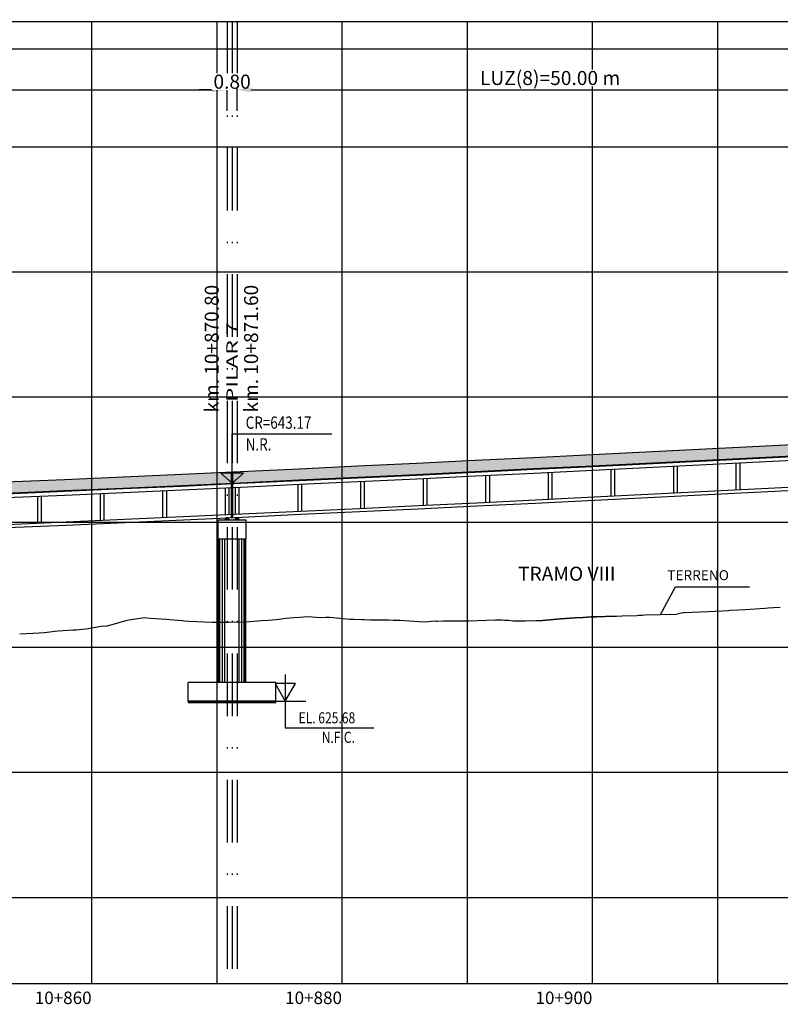
# Model space of a CAD drawing. Units: metres. Extents: x 289032 to 391211, y 8656521 to 8715776.
# Drawn here: x 313804 to 313864, y 8656544 to 8656623 of the extents above; entities that cross this region are included whole.
import ezdxf

# ---------------------------------------------------------------- set-up
doc = ezdxf.new("R2010")
doc.units = ezdxf.units.M
doc.linetypes.add('DASHDOT', pattern=[1, 0.5, -0.25, 0, -0.25])
doc.linetypes.add('DASHDOT2', pattern=[0.5, 0.25, -0.125, 0, -0.125])
for name, color, linetype in [('04_Ali_Txt_TickMAyor', 4, 'Continuous'), ('05_VIEW', 7, 'Continuous'), ('40GENE-006-SIMB', 2, 'Continuous'), ('A-Ejes', 1, 'DASHDOT'), ('A-ESTRIBOS', 3, 'Continuous'), ('A-FLECHAS', 252, 'Continuous'), ('A-SOMBRAS RELLENOS', 254, 'Continuous'), ('G-ACOTADO', 40, 'Continuous'), ('LOSA', 4, 'Continuous'), ('SUB RASANTE', 1, 'Continuous'), ('Terreno', 40, 'Continuous'), ('textos', 7, 'Continuous')]:
    doc.layers.add(name, color=color, linetype=linetype)
doc.layers.add('40GENE-008-TEXT', color=7, linetype='Continuous', lineweight=30)
doc.layers.add('GRILLAS', color=7, linetype='Continuous', true_color=0xb0b0b0)
doc.layers.add('MURO JERSEY', color=252, linetype='Continuous', true_color=0x696969)
doc.styles.add('ARIAL-1', font='arial.ttf', dxfattribs={"width": 1.5})
doc.styles.add('DATOS-02', font='romand.shx')
doc.styles.add('DATOS_02', font='romand.shx')
doc.styles.add('ROMANS', font='romans.shx')
doc.dimstyles.new('SNC-LAVALIN', dxfattribs={"dimscale": 0, "dimtxt": 3, "dimasz": 2.5, "dimexe": 1.5, "dimexo": 1, "dimgap": 1.25, "dimtad": 1, "dimzin": 1, "dimdsep": 46, "dimtxsty": 'ROMANS', "dimcen": 0.09, "dimclrd": 256, "dimclre": 256, "dimclrt": 7, "dimaunit": 1, "dimadec": 3, "dimazin": 0, "dimtfac": 1, "dimtix": 1, "dimtofl": 0, "dimtmove": 2, "dimatfit": 3, "dimfxl": 1, "dimtfill": 1, "dimtolj": 1, "dimarcsym": 0})

# ---------------------------------------------------------------- blocks, each defined once
blk = doc.blocks.new('*U2720')
at = {"layer": '40GENE-006-SIMB'}
blk.add_lwpolyline([(0, 6), (0, -6), (20, -6)], dxfattribs=at)
blk.add_lwpolyline([(0, 0), (2.31, 4), (-2.31, 4)], close=True, dxfattribs=at)
blk.add_solid([(-2.31, 4), (0, 4), (0, 0), (-2.31, 4)], dxfattribs=at)
at = {"layer": '40GENE-008-TEXT', "style": 'ROMANS', "width": 0.8}
for tag, p in [('NIV_EL', (2.99, -5)), ('NOTA', (8.22, -9.4))]:
    blk.add_attdef(tag, p, '', height=2.5, dxfattribs=at)
blk = doc.blocks.new('*U2719')
at = {"layer": '40GENE-006-SIMB', "ltscale": 7}
blk.add_lwpolyline([(0, 0), (0, 10), (20.2, 10)], dxfattribs=at)
blk.add_lwpolyline([(0, 0), (2.31, 2.01), (-2.31, 2.01)], close=True, dxfattribs=at)
blk.add_solid([(-2.31, 2.01), (0, 2.01), (0, 0), (-2.31, 2.01)], dxfattribs=at)
at = {"layer": '40GENE-008-TEXT', "ltscale": 7, "style": 'ROMANS', "width": 0.8}
for tag, p in [('NIV_EL', (2.75, 11)), ('NOTA', (2.75, 6.6))]:
    blk.add_attdef(tag, p, '', height=2.5, dxfattribs=at)
blk = doc.blocks.new('NEO')
h = blk.add_hatch()
h.set_pattern_fill('ANSI36', color=256, scale=0.002)
h.set_pattern_definition([(45, (275316.0061286, 8664548.982277), (0.003367596045, 0.012347852166), [0.015875, -0.003175, 0, -0.003175])])
h.paths.add_polyline_path([(276023.851, 8664773.139), (276023.751, 8664773.139), (276023.751, 8664773.009), (276023.851, 8664773.009), (276023.851, 8664773.017), (276023.756, 8664773.017), (276023.756, 8664773.019), (276023.851, 8664773.019), (276023.851, 8664773.03), (276023.756, 8664773.03), (276023.756, 8664773.032), (276023.851, 8664773.032), (276023.851, 8664773.043), (276023.756, 8664773.043), (276023.756, 8664773.045), (276023.851, 8664773.045), (276023.851, 8664773.056), (276023.756, 8664773.056), (276023.756, 8664773.058), (276023.851, 8664773.058), (276023.851, 8664773.069), (276023.756, 8664773.069), (276023.756, 8664773.071), (276023.851, 8664773.071), (276023.851, 8664773.082), (276023.756, 8664773.082), (276023.756, 8664773.084), (276023.851, 8664773.084), (276023.851, 8664773.095), (276023.756, 8664773.095), (276023.756, 8664773.097), (276023.851, 8664773.097), (276023.851, 8664773.108), (276023.756, 8664773.108), (276023.756, 8664773.11), (276023.851, 8664773.11), (276023.851, 8664773.121), (276023.756, 8664773.121), (276023.756, 8664773.123), (276023.851, 8664773.123)])
h.paths.add_polyline_path([(276023.951, 8664773.139), (276023.851, 8664773.139), (276023.851, 8664773.123), (276023.946, 8664773.123), (276023.946, 8664773.121), (276023.851, 8664773.121), (276023.851, 8664773.11), (276023.946, 8664773.11), (276023.946, 8664773.108), (276023.851, 8664773.108), (276023.851, 8664773.097), (276023.946, 8664773.097), (276023.946, 8664773.095), (276023.851, 8664773.095), (276023.851, 8664773.084), (276023.946, 8664773.084), (276023.946, 8664773.082), (276023.851, 8664773.082), (276023.851, 8664773.071), (276023.946, 8664773.071), (276023.946, 8664773.069), (276023.851, 8664773.069), (276023.851, 8664773.058), (276023.946, 8664773.058), (276023.946, 8664773.056), (276023.851, 8664773.056), (276023.851, 8664773.045), (276023.946, 8664773.045), (276023.946, 8664773.043), (276023.851, 8664773.043), (276023.851, 8664773.032), (276023.946, 8664773.032), (276023.946, 8664773.03), (276023.851, 8664773.03), (276023.851, 8664773.019), (276023.946, 8664773.019), (276023.946, 8664773.017), (276023.851, 8664773.017), (276023.851, 8664773.009), (276023.951, 8664773.009)])
at = {"layer": 'A-SOMBRAS RELLENOS'}
h = blk.add_hatch(dxfattribs=at)
h.set_pattern_fill('AR-CONC', color=256, scale=0.005, angle=340, style=0)
h.set_pattern_definition([(30, (275537.786024, 8664853.68825), (0.0326270803, -0.0152142574), [0.00375, -0.04125]), (335, (275537.786024, 8664853.68825), (0.0063440629, 0.0377142574), [0.003, -0.033]), (80.4514, (275537.788742, 8664853.686983), (0.0389711604, 0.0224999694), [0.0031870095, -0.0350571056]), (26.1842, (275537.789444, 8664853.697648), (0.047313385, -0.0260277466), [0.005625, -0.061875]), (76.6356, (275537.793387, 8664853.69548), (0.060573179, 0.029784895), [0.0047805144, -0.05258565]), (331.1842, (275537.789444, 8664853.69765), (0.060573156, 0.0297849424), [0.0045, -0.0495]), (1, (275537.793287, 8664853.693588), (0.021160269, -0.0291246118), [0.00375, -0.04125]), (306, (275537.793287, 8664853.69359), (0.0238328772, 0.02990997), [0.003, -0.033]), (51.4514, (275537.79505, 8664853.69116), (0.0449931465, 0.0007853232), [0.0031870095, -0.0350571056]), (17.5, (275537.786024, 8664853.68825), (0.0062641465, 0.01543294912), [0, -0.0326, 0, -0.0335, 0, -0.033125]), (347.5, (275537.786024, 8664853.68825), (0.01910506267, 0.0140325347), [0, -0.0191, 0, -0.03185, 0, -0.012625]), (307.5, (275537.775546, 8664853.692064), (0.02469573918, -0.01018863363), [0, -0.0125, 0, -0.039, 0, -0.05175]), (297.5, (275537.770847, 8664853.693774), (0.029112683, -0.0052696752), [0, -0.01625, 0, -0.0259, 0, -0.03675])])
h.paths.add_polyline_path([(276024.051, 8664772.964), (276024.001, 8664773.009), (276023.851, 8664773.009), (276023.851, 8664772.964)])
h.paths.add_polyline_path([(276023.701, 8664773.009), (276023.651, 8664772.964), (276023.851, 8664772.964), (276023.851, 8664773.009)])
blk.add_lwpolyline([(276023.651, 8664772.964), (276024.051, 8664772.964), (276024.001, 8664773.009), (276023.701, 8664773.009)], close=True)
at = {"color": 2}
for points in [[(276023.751, 8664773.139), (276023.951, 8664773.139), (276023.951, 8664773.009), (276023.751, 8664773.009)], [(276023.756, 8664773.121), (276023.946, 8664773.121), (276023.946, 8664773.123), (276023.756, 8664773.123)], [(276023.756, 8664773.108), (276023.946, 8664773.108), (276023.946, 8664773.11), (276023.756, 8664773.11)], [(276023.756, 8664773.095), (276023.946, 8664773.095), (276023.946, 8664773.097), (276023.756, 8664773.097)], [(276023.756, 8664773.082), (276023.946, 8664773.082), (276023.946, 8664773.084), (276023.756, 8664773.084)], [(276023.756, 8664773.069), (276023.946, 8664773.069), (276023.946, 8664773.071), (276023.756, 8664773.071)], [(276023.756, 8664773.056), (276023.946, 8664773.056), (276023.946, 8664773.058), (276023.756, 8664773.058)], [(276023.756, 8664773.043), (276023.946, 8664773.043), (276023.946, 8664773.045), (276023.756, 8664773.045)], [(276023.756, 8664773.03), (276023.946, 8664773.03), (276023.946, 8664773.032), (276023.756, 8664773.032)], [(276023.756, 8664773.017), (276023.946, 8664773.017), (276023.946, 8664773.019), (276023.756, 8664773.019)]]:
    blk.add_lwpolyline(points, close=True, dxfattribs=at)
blk = doc.blocks.new('*D2723')
at = {"layer": 'Defpoints', "color": 0, "transparency": 16777216}
for p in [(313820.192, 8656617.463), (313770.192, 8656615.705), (313820.192, 8656615.705)]:
    blk.add_point(p, dxfattribs=at)
at = {"layer": 'G-ACOTADO', "lineweight": -2, "transparency": 16777216}
for p, q in [((313770.192, 8656615.78), (313770.192, 8656617.575)), ((313771.317, 8656617.463), (313819.067, 8656617.463)), ((313820.192, 8656615.78), (313820.192, 8656617.575))]:
    blk.add_line(p, q, dxfattribs=at)
at = {"layer": 'G-ACOTADO', "transparency": 16777216}
for points in [[(313771.317, 8656617.65), (313771.317, 8656617.275), (313770.192, 8656617.463)], [(313819.067, 8656617.65), (313819.067, 8656617.275), (313820.192, 8656617.463)]]:
    blk.add_solid(points, dxfattribs=at)
at = {"layer": 'G-ACOTADO', "color": 7, "transparency": 16777216, "insert": (313795.192, 8656618.414), "char_height": 1.125, "attachment_point": 5, "style": 'ROMANS', "bg_fill": 3, "box_fill_scale": 1.1, "bg_fill_color": 256, "bg_fill_true_color": 13158600, "bg_fill_transparency": 0}
blk.add_mtext('\\A1;LUZ(7)=50.00 m', dxfattribs=at)
blk = doc.blocks.new('*D2724')
at = {"layer": 'Defpoints', "color": 0, "transparency": 16777216}
for p in [(313820.192, 8656615.705), (313820.992, 8656615.705)]:
    blk.add_point(p, dxfattribs=at)
at = {"layer": 'G-ACOTADO', "lineweight": -2, "transparency": 16777216}
for p, q in [((313819.067, 8656617.463), (313817.942, 8656617.463)), ((313820.192, 8656615.78), (313820.192, 8656617.575)), ((313820.992, 8656615.78), (313820.992, 8656617.575)), ((313822.117, 8656617.463), (313823.242, 8656617.463))]:
    blk.add_line(p, q, dxfattribs=at)
at = {"layer": 'G-ACOTADO', "transparency": 16777216}
for points in [[(313819.067, 8656617.65), (313819.067, 8656617.275), (313820.192, 8656617.463)], [(313822.117, 8656617.65), (313822.117, 8656617.275), (313820.992, 8656617.463)]]:
    blk.add_solid(points, dxfattribs=at)
at = {"layer": 'G-ACOTADO', "color": 7, "transparency": 16777216, "insert": (313820.592, 8656618.119), "char_height": 1.125, "attachment_point": 5, "style": 'ROMANS', "bg_fill": 3, "box_fill_scale": 1.1, "bg_fill_color": 256, "bg_fill_true_color": 13158600, "bg_fill_transparency": 0}
blk.add_mtext('\\A1;0.80', dxfattribs=at)
at = {"layer": 'Defpoints', "color": 0, "transparency": 16777216}
blk.add_point((313820.992, 8656617.463), dxfattribs=at)
blk = doc.blocks.new('*D2725')
at = {"layer": 'Defpoints', "color": 0, "transparency": 16777216}
for p in [(313870.992, 8656617.463), (313820.992, 8656615.705), (313870.992, 8656615.705)]:
    blk.add_point(p, dxfattribs=at)
at = {"layer": 'G-ACOTADO', "lineweight": -2, "transparency": 16777216}
for p, q in [((313820.992, 8656615.78), (313820.992, 8656617.575)), ((313822.117, 8656617.463), (313869.867, 8656617.463)), ((313870.992, 8656615.78), (313870.992, 8656617.575))]:
    blk.add_line(p, q, dxfattribs=at)
at = {"layer": 'G-ACOTADO', "transparency": 16777216}
for points in [[(313822.117, 8656617.65), (313822.117, 8656617.275), (313820.992, 8656617.463)], [(313869.867, 8656617.65), (313869.867, 8656617.275), (313870.992, 8656617.463)]]:
    blk.add_solid(points, dxfattribs=at)
at = {"layer": 'G-ACOTADO', "color": 7, "transparency": 16777216, "insert": (313845.992, 8656618.414), "char_height": 1.125, "attachment_point": 5, "style": 'ROMANS', "bg_fill": 3, "box_fill_scale": 1.1, "bg_fill_color": 256, "bg_fill_true_color": 13158600, "bg_fill_transparency": 0}
blk.add_mtext('\\A1;LUZ(8)=50.00 m', dxfattribs=at)
blk = doc.blocks.new('*D2730')
at = {"layer": 'Defpoints', "color": 0, "transparency": 16777216}
for p in [(313972.592, 8656620.74), (313465.392, 8656616.342), (313972.592, 8656616.342)]:
    blk.add_point(p, dxfattribs=at)
at = {"layer": 'G-ACOTADO', "lineweight": -2, "transparency": 16777216}
for p, q in [((313465.392, 8656616.417), (313465.392, 8656620.852)), ((313466.517, 8656620.74), (313971.467, 8656620.74)), ((313972.592, 8656616.417), (313972.592, 8656620.852))]:
    blk.add_line(p, q, dxfattribs=at)
at = {"layer": 'G-ACOTADO', "transparency": 16777216}
for points in [[(313466.517, 8656620.927), (313466.517, 8656620.552), (313465.392, 8656620.74)], [(313971.467, 8656620.927), (313971.467, 8656620.552), (313972.592, 8656620.74)]]:
    blk.add_solid(points, dxfattribs=at)
at = {"layer": 'G-ACOTADO', "color": 7, "transparency": 16777216, "insert": (313718.992, 8656621.396), "char_height": 1.125, "attachment_point": 5, "style": 'ROMANS', "bg_fill": 3, "box_fill_scale": 1.1, "bg_fill_color": 256, "bg_fill_true_color": 13158600, "bg_fill_transparency": 0}
blk.add_mtext('\\A1;LUZ=507.20 m', dxfattribs=at)

msp = doc.modelspace()

# ---------------------------------------------------------------- hatches: boundary and pattern name
at = {"layer": 'MURO JERSEY', "true_color": 0xb0b0b0}
h = msp.add_hatch(color=253, dxfattribs=at)
h.dxf.hatch_style = 1
h.paths.add_polyline_path([(313871.342497, 8656588.521304), (313871.342497, 8656589.421304), (313849.392497, 8656588.323594), (313844.704997, 8656588.090639), (313840.017497, 8656587.860614), (313835.329997, 8656587.633519), (313830.642497, 8656587.409354), (313825.954997, 8656587.188119), (313821.267497, 8656586.969815), (313820.642497, 8656586.941098), (313820.642497, 8656586.041098), (313821.267497, 8656586.069815), (313825.954997, 8656586.288119), (313830.642497, 8656586.509354), (313835.329997, 8656586.733519), (313840.017497, 8656586.960614), (313844.704997, 8656587.190639), (313849.392497, 8656587.423594)])
h = msp.add_hatch(color=253, dxfattribs=at)
h.dxf.hatch_style = 1
h.paths.add_polyline_path([(313807.204997, 8656585.432481), (313811.892497, 8656585.641995), (313816.579997, 8656585.85444), (313820.542497, 8656586.036503), (313820.542497, 8656586.936503), (313816.579997, 8656586.75444), (313811.892497, 8656586.541995), (313807.204997, 8656586.332481), (313802.517497, 8656586.125896), (313797.829997, 8656585.922242), (313793.142497, 8656585.721517), (313788.454997, 8656585.523723), (313783.767497, 8656585.328858), (313779.079997, 8656585.136924), (313774.392497, 8656584.94792), (313769.842497, 8656584.767304), (313769.842497, 8656583.867304), (313774.392497, 8656584.04792), (313779.079997, 8656584.236924), (313783.767497, 8656584.428858), (313788.454997, 8656584.623723), (313793.142497, 8656584.821517), (313797.829997, 8656585.022242), (313802.517497, 8656585.225896)])

# ---------------------------------------------------------------- linework, layer by layer
at = {"color": 150}
msp.add_lwpolyline([(313817.092497, 8656568.504327), (313824.092497, 8656568.504327), (313824.092497, 8656568.604803), (313817.092497, 8656568.604803)], close=True, dxfattribs=at)
at = {"layer": '40GENE-006-SIMB', "flags": 128}
msp.add_lwpolyline([(313854.811911, 8656575.535534), (313856.016552, 8656577.738262), (313861.916795, 8656577.738262)], dxfattribs=at)
at = {"layer": 'A-Ejes', "linetype": 'DASHDOT2', "ltscale": 20, "flags": 128}
for points in [[(313820.192497, 8656622.922026), (313820.192497, 8656546.036955)], [(313820.592497, 8656622.922026), (313820.592497, 8656546.036955)], [(313820.992497, 8656622.922026), (313820.992497, 8656546.036955)]]:
    msp.add_lwpolyline(points, dxfattribs=at)
at = {"layer": 'A-ESTRIBOS', "color": 3}
for p, q in [((313819.492497, 8656570.104803), (313819.492497, 8656581.542521)), ((313821.692497, 8656570.104803), (313821.692497, 8656581.542521)), ((313824.092497, 8656570.104803), (313817.092497, 8656570.104803)), ((313817.092497, 8656568.604803), (313817.092497, 8656570.104803)), ((313824.092497, 8656568.604803), (313824.092497, 8656570.104803)), ((313817.092497, 8656568.604803), (313824.092497, 8656568.604803))]:
    msp.add_line(p, q, dxfattribs=at)
at = {"layer": 'A-ESTRIBOS', "color": 253, "true_color": 0xb0b0b0}
for p, q in [((313819.531458, 8656570.104803), (313819.531458, 8656581.542521)), ((313819.615511, 8656570.104803), (313819.615511, 8656581.542521)), ((313819.812392, 8656570.104803), (313819.812392, 8656581.542521)), ((313820.023611, 8656570.104803), (313820.023611, 8656581.542521)), ((313821.161382, 8656570.104803), (313821.161382, 8656581.542521)), ((313821.372602, 8656570.104803), (313821.372602, 8656581.542521)), ((313821.569483, 8656570.104803), (313821.569483, 8656581.542521)), ((313821.653536, 8656570.104803), (313821.653536, 8656581.542521))]:
    msp.add_line(p, q, dxfattribs=at)
at = {"layer": 'A-ESTRIBOS', "color": 3}
msp.add_lwpolyline([(313821.692497, 8656583.092521), (313821.692497, 8656581.542521), (313819.492497, 8656581.542521), (313819.492497, 8656583.092521), (313821.592497, 8656583.092521), (313821.592497, 8656583.092521)], close=True, dxfattribs=at)
at = {"layer": 'A-FLECHAS', "color": 2, "ltscale": 1.5}
msp.add_line((313824.092497, 8656568.604803), (313826.487157, 8656568.604803), dxfattribs=at)
at = {"layer": 'GRILLAS', "linetype": 'Continuous', "lineweight": -3}
for p, q in [((313449.392497, 8656622.922026), (313999.392497, 8656622.922026)), ((313809.392497, 8656546.036955), (313809.392497, 8656622.922026)), ((313819.392497, 8656546.036955), (313819.392497, 8656622.922026)), ((313829.392497, 8656546.036955), (313829.392497, 8656622.922026)), ((313839.392497, 8656546.036955), (313839.392497, 8656622.922026)), ((313849.392497, 8656546.036955), (313849.392497, 8656622.922026)), ((313859.392497, 8656546.036955), (313859.392497, 8656622.922026)), ((313449.392497, 8656612.922026), (313999.392497, 8656612.922026)), ((313449.392497, 8656602.922026), (313999.392497, 8656602.922026)), ((313449.392497, 8656592.922026), (313999.392497, 8656592.922026)), ((313449.392497, 8656582.922026), (313999.392497, 8656582.922026)), ((313449.392497, 8656572.922026), (313999.392497, 8656572.922026)), ((313449.392497, 8656562.922026), (313999.392497, 8656562.922026)), ((313449.392497, 8656552.922026), (313999.392497, 8656552.922026)), ((313449.392497, 8656546.036955), (313999.392497, 8656546.036955))]:
    msp.add_line(p, q, dxfattribs=at)
at = {"layer": 'LOSA'}
for points in [[(313802.517497, 8656585.225896), (313807.204997, 8656585.432481), (313811.892497, 8656585.641995), (313816.579997, 8656585.85444), (313821.267497, 8656586.069815), (313825.954997, 8656586.288119), (313830.642497, 8656586.509354), (313835.329997, 8656586.733519), (313840.017497, 8656586.960614), (313844.704997, 8656587.190639), (313849.392497, 8656587.423594), (313972.992497, 8656593.604779)], [(313802.519667, 8656585.175943), (313807.207198, 8656585.382529), (313811.894729, 8656585.592045), (313816.58226, 8656585.804491), (313821.269792, 8656586.019867), (313825.957323, 8656586.238174), (313830.644854, 8656586.45941), (313835.332385, 8656586.683576), (313840.019916, 8656586.910672), (313844.707447, 8656587.140699), (313849.394978, 8656587.373655), (313972.992497, 8656593.554716)], [(313802.532689, 8656584.876226), (313807.220407, 8656585.08282), (313811.908125, 8656585.292345), (313816.595843, 8656585.504799), (313821.283561, 8656585.720184), (313825.971279, 8656585.938498), (313830.658997, 8656586.159743), (313835.346715, 8656586.383919), (313840.034433, 8656586.611024), (313844.722151, 8656586.841059), (313849.409869, 8656587.074025), (313972.992497, 8656593.254341)], [(313802.62601, 8656582.728252), (313807.315068, 8656582.934905), (313812.004126, 8656583.144489), (313816.693184, 8656583.357004), (313821.382242, 8656583.572449), (313826.0713, 8656583.790826), (313830.760357, 8656584.012134), (313835.449415, 8656584.236373), (313840.138472, 8656584.463543), (313844.827529, 8656584.693643), (313849.516586, 8656584.926675), (313972.992497, 8656591.101654)], [(313802.636861, 8656582.478488), (313807.326075, 8656582.685148), (313812.015289, 8656582.894738), (313816.704503, 8656583.10726), (313821.393717, 8656583.322713), (313826.08293, 8656583.541097), (313830.772143, 8656583.762412), (313835.461357, 8656583.986658), (313840.15057, 8656584.213835), (313844.839782, 8656584.443944), (313849.528995, 8656584.676983), (313972.992497, 8656590.851342)], [(313855.842497, 8656587.395718), (313855.842497, 8656585.243031)], [(313856.142497, 8656587.410721), (313856.142497, 8656585.258034)], [(313860.842497, 8656587.645766), (313860.842497, 8656585.493079)], [(313861.142497, 8656587.660769), (313861.142497, 8656585.508082)], [(313820.542497, 8656583.283602), (313820.542497, 8656586.936503)], [(313820.642497, 8656583.288197), (313820.642497, 8656586.941098)], [(313840.842497, 8656586.650677), (313840.842497, 8656584.49809)], [(313841.142497, 8656586.665399), (313841.142497, 8656584.512812)], [(313845.842497, 8656586.896737), (313845.842497, 8656584.744084)], [(313846.142497, 8656586.911646), (313846.142497, 8656584.758993)], [(313850.842497, 8656587.14567), (313850.842497, 8656584.992983)], [(313851.142497, 8656587.160673), (313851.142497, 8656585.007986)], [(313820.842497, 8656585.699918), (313820.842497, 8656583.54765)], [(313821.142497, 8656585.713702), (313821.142497, 8656583.561434)], [(313825.842497, 8656585.932501), (313825.842497, 8656583.780171)], [(313826.142497, 8656585.946579), (313826.142497, 8656583.794186)], [(313830.842497, 8656586.168519), (313830.842497, 8656584.016062)], [(313831.142497, 8656586.182865), (313831.142497, 8656584.030409)], [(313835.842497, 8656586.407938), (313835.842497, 8656584.255416)], [(313836.142497, 8656586.422472), (313836.142497, 8656584.26995)], [(313805.042497, 8656584.986837), (313805.042497, 8656582.83475)], [(313805.342497, 8656585.000058), (313805.342497, 8656582.847971)], [(313810.042497, 8656585.208958), (313810.042497, 8656583.056811)], [(313810.342497, 8656585.222367), (313810.342497, 8656583.07022)], [(313815.042497, 8656585.434399), (313815.042497, 8656583.282192)], [(313815.342497, 8656585.447995), (313815.342497, 8656583.295789)], [(313820.042497, 8656585.663161), (313820.042497, 8656583.510893)], [(313820.342497, 8656585.676945), (313820.342497, 8656583.524677)]]:
    msp.add_lwpolyline(points, dxfattribs=at)
at = {"layer": 'MURO JERSEY'}
msp.add_lwpolyline([(313802.517497, 8656586.125896), (313807.204997, 8656586.332481), (313811.892497, 8656586.541995), (313816.579997, 8656586.75444), (313821.267497, 8656586.969815), (313825.954997, 8656587.188119), (313830.642497, 8656587.409354), (313835.329997, 8656587.633519), (313840.017497, 8656587.860614), (313844.704997, 8656588.090639), (313849.392497, 8656588.323594), (313972.992497, 8656594.504779)], dxfattribs=at)
at = {"layer": 'SUB RASANTE'}
msp.add_lwpolyline([(313802.517497, 8656585.225896), (313807.204997, 8656585.432481), (313811.892497, 8656585.641995), (313816.579997, 8656585.85444), (313821.267497, 8656586.069815), (313825.954997, 8656586.288119), (313830.642497, 8656586.509354), (313835.329997, 8656586.733519), (313840.017497, 8656586.960614), (313844.704997, 8656587.190639), (313849.392497, 8656587.423594), (313999.392497, 8656594.925032)], dxfattribs=at)
at = {"layer": 'Terreno', "linetype": 'Continuous', "lineweight": -3, "ltscale": 2}
for p, q in [((313851.746633, 8656575.419836), (313852.909884, 8656575.468039)), ((313851.746633, 8656575.419836), (313852.909884, 8656575.468039)), ((313852.909884, 8656575.468039), (313853.052065, 8656575.48999)), ((313852.909884, 8656575.468039), (313853.052065, 8656575.48999)), ((313853.052065, 8656575.48999), (313853.359489, 8656575.494256)), ((313853.359489, 8656575.494256), (313853.561895, 8656575.500234)), ((313853.561895, 8656575.500234), (313856.061926, 8656575.570835)), ((313856.061926, 8656575.570835), (313856.608232, 8656575.688796)), ((313856.608232, 8656575.688796), (313856.713979, 8656575.694173)), ((313856.713979, 8656575.694173), (313857.940598, 8656575.741056)), ((313857.940598, 8656575.741056), (313858.643035, 8656575.765218)), ((313858.643035, 8656575.765218), (313859.705601, 8656575.81914)), ((313858.643035, 8656575.765218), (313859.705601, 8656575.81914)), ((313859.705601, 8656575.81914), (313860.211399, 8656575.85679)), ((313859.705601, 8656575.81914), (313860.211399, 8656575.85679)), ((313860.211399, 8656575.85679), (313860.360097, 8656575.867955)), ((313860.211399, 8656575.85679), (313860.360097, 8656575.867955)), ((313860.360097, 8656575.867955), (313861.05367, 8656575.916393)), ((313860.360097, 8656575.867955), (313861.05367, 8656575.916393)), ((313861.05367, 8656575.916393), (313861.570993, 8656575.946627)), ((313861.570993, 8656575.946627), (313863.155912, 8656576.039347)), ((313863.155912, 8656576.039347), (313863.417079, 8656576.072036)), ((313863.155912, 8656576.039347), (313863.417079, 8656576.072036)), ((313863.417079, 8656576.072036), (313863.84355, 8656576.08363)), ((313863.84355, 8656576.08363), (313864.381886, 8656576.117748)), ((313810.647707, 8656574.637608), (313812.204601, 8656575.075093)), ((313810.647707, 8656574.637608), (313812.204601, 8656575.075093)), ((313812.204601, 8656575.075093), (313812.353668, 8656575.115441)), ((313812.204601, 8656575.075093), (313812.353668, 8656575.115441)), ((313812.353668, 8656575.115441), (313813.600104, 8656575.286752)), ((313812.353668, 8656575.115441), (313813.600104, 8656575.286752)), ((313813.600104, 8656575.286752), (313814.044419, 8656575.251615)), ((313814.044419, 8656575.251615), (313815.383948, 8656575.151209)), ((313815.383948, 8656575.151209), (313815.618335, 8656575.131422)), ((313815.383948, 8656575.151209), (313815.618335, 8656575.131422)), ((313815.618335, 8656575.131422), (313816.608769, 8656575.048252)), ((313815.618335, 8656575.131422), (313816.608769, 8656575.048252)), ((313816.608769, 8656575.048252), (313816.647059, 8656575.045037)), ((313816.608769, 8656575.048252), (313816.647059, 8656575.045037)), ((313816.647059, 8656575.045037), (313816.754502, 8656575.038217)), ((313816.647059, 8656575.045037), (313816.754502, 8656575.038217)), ((313816.754502, 8656575.038217), (313817.160882, 8656575.01344)), ((313817.160882, 8656575.01344), (313819.006853, 8656574.929676)), ((313819.006853, 8656574.929676), (313819.998673, 8656574.920718)), ((313819.998673, 8656574.920718), (313820.332156, 8656574.911877)), ((313820.332156, 8656574.911877), (313821.688657, 8656574.942415)), ((313820.332156, 8656574.911877), (313821.688657, 8656574.942415)), ((313821.688657, 8656574.942415), (313822.644926, 8656575.025408)), ((313822.644926, 8656575.025408), (313822.937216, 8656575.047765)), ((313822.937216, 8656575.047765), (313823.467291, 8656575.088487)), ((313823.467291, 8656575.088487), (313824.109065, 8656575.13772)), ((313823.467291, 8656575.088487), (313824.109065, 8656575.13772)), ((313824.109065, 8656575.13772), (313824.536947, 8656575.191839)), ((313824.109065, 8656575.13772), (313824.536947, 8656575.191839)), ((313824.536947, 8656575.191839), (313824.855686, 8656575.23224)), ((313824.536947, 8656575.191839), (313824.855686, 8656575.23224)), ((313824.855686, 8656575.23224), (313825.559329, 8656575.29308)), ((313824.855686, 8656575.23224), (313825.559329, 8656575.29308)), ((313825.559329, 8656575.29308), (313825.994839, 8656575.330676)), ((313825.994839, 8656575.330676), (313826.290537, 8656575.356242)), ((313826.290537, 8656575.356242), (313826.584704, 8656575.370682)), ((313826.584704, 8656575.370682), (313827.686712, 8656575.298183)), ((313827.686712, 8656575.298183), (313828.079267, 8656575.308635)), ((313828.079267, 8656575.308635), (313828.405664, 8656575.316953)), ((313828.405664, 8656575.316953), (313830.008315, 8656575.150095)), ((313830.008315, 8656575.150095), (313830.172226, 8656575.149848)), ((313830.172226, 8656575.149848), (313830.306682, 8656575.149645)), ((313830.306682, 8656575.149645), (313830.96062, 8656575.134537)), ((313830.96062, 8656575.134537), (313831.152761, 8656575.134164)), ((313831.152761, 8656575.134164), (313831.685569, 8656575.117689)), ((313831.685569, 8656575.117689), (313833.125407, 8656575.108384)), ((313833.125407, 8656575.108384), (313833.45556, 8656575.094416)), ((313833.125407, 8656575.108384), (313833.45556, 8656575.094416)), ((313833.45556, 8656575.094416), (313833.540178, 8656575.090939)), ((313833.45556, 8656575.094416), (313833.540178, 8656575.090939)), ((313833.540178, 8656575.090939), (313833.978818, 8656575.081285)), ((313833.978818, 8656575.081285), (313835.545833, 8656574.968709)), ((313835.545833, 8656574.968709), (313836.016028, 8656574.955944)), ((313836.016028, 8656574.955944), (313836.7295, 8656575.018504)), ((313836.7295, 8656575.018504), (313836.886627, 8656575.011194)), ((313836.7295, 8656575.018504), (313836.886627, 8656575.011194)), ((313836.886627, 8656575.011194), (313836.99652, 8656575.005803)), ((313836.99652, 8656575.005803), (313837.47194, 8656575.016905)), ((313837.47194, 8656575.016905), (313839.021313, 8656575.029315)), ((313839.021313, 8656575.029315), (313839.08997, 8656575.037497)), ((313839.08997, 8656575.037497), (313839.507615, 8656575.029254)), ((313839.507615, 8656575.029254), (313841.62441, 8656575.100527)), ((313839.507615, 8656575.029254), (313841.62441, 8656575.100527)), ((313841.62441, 8656575.100527), (313841.722333, 8656575.100372)), ((313841.62441, 8656575.100527), (313841.722333, 8656575.100372)), ((313841.722333, 8656575.100372), (313842.117058, 8656575.111768)), ((313842.117058, 8656575.111768), (313842.142589, 8656575.110584)), ((313842.142589, 8656575.110584), (313842.374173, 8656575.095094)), ((313842.142589, 8656575.110584), (313842.374173, 8656575.095094)), ((313842.374173, 8656575.095094), (313842.668328, 8656575.075779)), ((313842.374173, 8656575.095094), (313842.668328, 8656575.075779)), ((313842.668328, 8656575.075779), (313843.009494, 8656575.027633)), ((313842.668328, 8656575.075779), (313843.009494, 8656575.027633)), ((313843.009494, 8656575.027633), (313843.812534, 8656575.026374)), ((313843.009494, 8656575.027633), (313843.812534, 8656575.026374)), ((313843.812534, 8656575.026374), (313844.011739, 8656575.031998)), ((313851.111262, 8656575.399615), (313851.267455, 8656575.403842)), ((313851.267455, 8656575.403842), (313851.292786, 8656575.404677)), ((313851.267455, 8656575.403842), (313851.292786, 8656575.404677)), ((313851.292786, 8656575.404677), (313851.746633, 8656575.419836)), ((313851.292786, 8656575.404677), (313851.746633, 8656575.419836)), ((313803.626488, 8656574.000404), (313805.185138, 8656574.075106)), ((313805.185138, 8656574.075106), (313805.614226, 8656574.106432)), ((313805.614226, 8656574.106432), (313806.041844, 8656574.140789)), ((313806.041844, 8656574.140789), (313806.438709, 8656574.203908)), ((313806.041844, 8656574.140789), (313806.438709, 8656574.203908)), ((313806.438709, 8656574.203908), (313806.699722, 8656574.225241)), ((313806.438709, 8656574.203908), (313806.699722, 8656574.225241)), ((313806.699722, 8656574.225241), (313807.885967, 8656574.32231)), ((313806.699722, 8656574.225241), (313807.885967, 8656574.32231)), ((313807.885967, 8656574.32231), (313808.129161, 8656574.315651)), ((313808.129161, 8656574.315651), (313809.128302, 8656574.412121)), ((313809.128302, 8656574.412121), (313810.071765, 8656574.59012)), ((313810.071765, 8656574.59012), (313810.570102, 8656574.641098)), ((313810.071765, 8656574.59012), (313810.570102, 8656574.641098)), ((313810.570102, 8656574.641098), (313810.647707, 8656574.637608)), ((313810.570102, 8656574.641098), (313810.647707, 8656574.637608))]:
    msp.add_line(p, q, dxfattribs=at)
at = {"layer": 'Terreno', "linetype": 'Continuous', "lineweight": -3, "ltscale": 2, "flags": 128}
msp.add_lwpolyline([(313844.011739, 8656575.031998), (313844.854858, 8656575.047218), (313845.383394, 8656575.068255), (313846.824047, 8656575.186423), (313847.99699, 8656575.27195), (313848.629712, 8656575.298944), (313849.285061, 8656575.338418), (313849.69443, 8656575.354211), (313851.111262, 8656575.399615), (313849.69443, 8656575.354211), (313849.285061, 8656575.338418), (313848.629712, 8656575.298944), (313847.99699, 8656575.27195), (313846.824047, 8656575.186423), (313845.383394, 8656575.068255)], dxfattribs=at)

# ---------------------------------------------------------------- block references
at = {"layer": '05_VIEW', "color": 4}
for p in [(37796.341632, -8189.871161), (37797.141632, -8189.871161)]:
    msp.add_blockref('NEO', p, dxfattribs=at)
at = {"layer": '40GENE-006-SIMB'}
for name, p, xscale, yscale, zscale, values in [('*U2719', (313820.592497, 8656586.038801), 0.3942838349551635, 0.3942838349551635, 0.3942838349551635, {'NIV_EL': 'CR=643.17', 'NOTA': 'N.R.'}), ('*U2720', (313824.841275, 8656568.604803), 0.3539830770192499, 0.3539830770192499, 0.3539830770192499, {'NIV_EL': 'EL. 625.68', 'NOTA': 'N.F.C.'})]:
    msp.add_blockref(name, p, dxfattribs=dict(at, xscale=xscale, yscale=yscale, zscale=zscale)).add_auto_attribs(values)

# ---------------------------------------------------------------- texts
at = {"layer": '04_Ali_Txt_TickMAyor', "color": 7, "style": 'DATOS-02'}
msp.add_text('TRAMO VIII', height=1.125, dxfattribs=at).set_placement((313843.428993, 8656578.232423))
at = {"layer": '40GENE-006-SIMB', "color": 7, "style": 'ROMANS'}
for s, p in [('km. 10+870.80', (313819.524478, 8656591.684509)), ('km. 10+871.60', (313822.667305, 8656591.684509))]:
    msp.add_text(s, height=1.11607813, rotation=90, dxfattribs=at).set_placement(p)
at = {"layer": '40GENE-006-SIMB', "color": 7, "style": 'ARIAL-1', "width": 1.5}
msp.add_text('PILAR 7', height=0.8928625, rotation=90, dxfattribs=at).set_placement((313821.025593, 8656592.508003))
at = {"layer": '40GENE-006-SIMB', "color": 7, "style": 'ROMANS'}
msp.add_text('TERRENO', height=0.8, dxfattribs=at).set_placement((313855.353918, 8656578.277412))
at = {"layer": 'textos', "style": 'DATOS_02'}
for s, p in [('10+860', (313804.828431, 8656544.39806)), ('10+880', (313824.828431, 8656544.39806)), ('10+900', (313844.828431, 8656544.39806))]:
    msp.add_text(s, height=1, dxfattribs=at).set_placement(p)

# ---------------------------------------------------------------- next in the draw order: dimensions: what is measured, and where the dimension line sits
at = {"layer": 'G-ACOTADO'}
dim = msp.add_linear_dim(base=(313820.192497, 8656617.462721), p1=(313770.192497, 8656615.705239), p2=(313820.192497, 8656615.705239), text='LUZ(7)=<> m', dimstyle='SNC-LAVALIN', override={"dimscale": 0.075, "dimtxt": 15, "dimasz": 15, "dimlfac": -1}, dxfattribs=at)
dim.commit()
dim.dimension.update_dxf_attribs({"geometry": '*D2723', "text_midpoint": (313795.192497, 8656618.413614)})

# ---------------------------------------------------------------- next in the draw order: dimensions: what is measured, and where the dimension line sits
dim = msp.add_linear_dim(base=(313820.992497, 8656617.462721), p1=(313820.192497, 8656615.705239), p2=(313820.992497, 8656615.705239), dimstyle='SNC-LAVALIN', override={"dimscale": 0.075, "dimtxt": 15, "dimasz": 15, "dimlfac": -1}, dxfattribs=at)
dim.commit()
dim.dimension.update_dxf_attribs({"geometry": '*D2724', "text_midpoint": (313820.592497, 8656618.118971)})

# ---------------------------------------------------------------- next in the draw order: dimensions: what is measured, and where the dimension line sits
dim = msp.add_linear_dim(base=(313870.992497, 8656617.462721), p1=(313820.992497, 8656615.705239), p2=(313870.992497, 8656615.705239), text='LUZ(8)=<> m', dimstyle='SNC-LAVALIN', override={"dimscale": 0.075, "dimtxt": 15, "dimasz": 15, "dimlfac": -1}, dxfattribs=at)
dim.commit()
dim.dimension.update_dxf_attribs({"geometry": '*D2725', "text_midpoint": (313845.992497, 8656618.413614)})

# ---------------------------------------------------------------- next in the draw order: dimensions: what is measured, and where the dimension line sits
dim = msp.add_linear_dim(base=(313972.592497, 8656620.739824), p1=(313465.392497, 8656616.342268), p2=(313972.592497, 8656616.342268), text='LUZ=<> m', dimstyle='SNC-LAVALIN', override={"dimscale": 0.075, "dimtxt": 15, "dimasz": 15, "dimlfac": -1}, dxfattribs=at)
dim.commit()
dim.dimension.update_dxf_attribs({"geometry": '*D2730', "text_midpoint": (313718.992497, 8656621.396074)})

doc.saveas('drawing.dxf')
